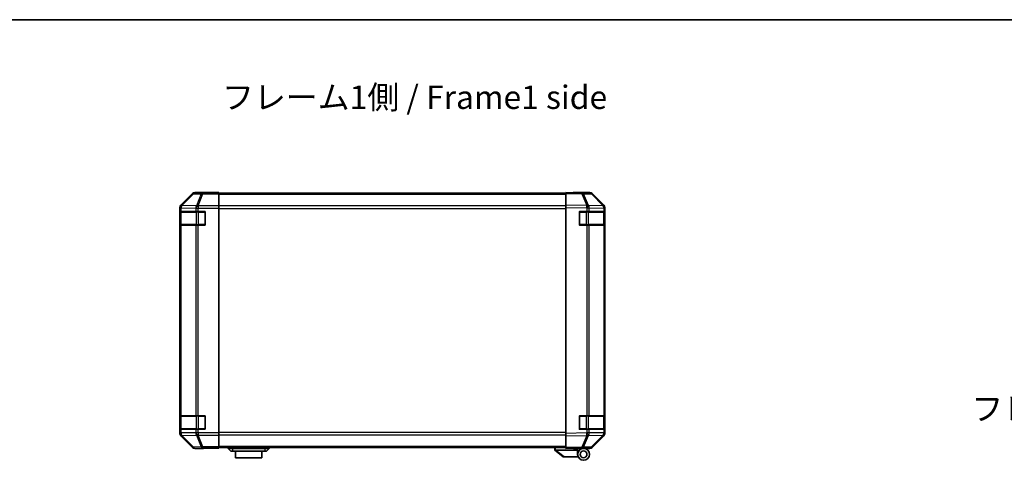
# Model space of a CAD drawing. Units: millimetres. Extents: x 0 to 8251, y -27 to 1546.
# Drawn here: x 2216 to 2795, y 1287 to 1546 of the extents above; entities that cross this region are included whole.
import ezdxf

# ---------------------------------------------------------------- set-up
doc = ezdxf.new("R2010")
doc.units = ezdxf.units.MM
doc.header["$LTSCALE"] = 4.5
for name, color, linetype, lineweight in [('Border (ISO)', 7, 'Continuous', 35), ('Symbol (ISO)', 7, 'Continuous', 18), ('Visible (ISO)', 7, 'Continuous', 35), ('Visible Narrow (ISO)', 7, 'Continuous', 25)]:
    doc.layers.add(name, color=color, linetype=linetype, lineweight=lineweight)
doc.styles.add('Note Text (TK)', font='MS PGothic.ttf')

# ---------------------------------------------------------------- blocks, each defined once
blk = doc.blocks.new('図面枠 tk図枠')
at = {"layer": 'Border (ISO)'}
blk.add_line((14.5, 289), (405.5, 289), dxfattribs=at)

msp = doc.modelspace()

# ---------------------------------------------------------------- linework, layer by layer
at = {"layer": 'Visible (ISO)'}
for p, q in [((2317.2724, 1443.3711), (2310.4425, 1436.5412)), ((2327.8569, 1443.9568), (2318.6865, 1443.9568)), ((2327.8569, 1443.9044), (2327.8569, 1443.9568)), ((2332.8569, 1443.8695), (2329.8569, 1443.8695)), ((2332.8569, 1443.7092), (2332.8569, 1443.8695)), ((2332.8569, 1443.7092), (2332.8569, 1443.1113)), ((2536.8569, 1443.4568), (2332.8569, 1443.4568)), ((2332.8569, 1436.1389), (2332.8569, 1443.1113)), ((2536.8569, 1443.3711), (2536.8569, 1443.9568)), ((2546.3786, 1443.7905), (2536.8569, 1443.9568)), ((2536.8569, 1443.3711), (2536.8569, 1436.5412)), ((2541.8573, 1443.9568), (2551.0277, 1443.9568)), ((2541.8573, 1443.9568), (2541.8573, 1443.8695)), ((2551.04, 1443.7092), (2546.3786, 1443.7905)), ((2559.2768, 1436.1456), (2552.4316, 1443.1113)), ((2552.4418, 1443.3711), (2559.2717, 1436.5412)), ((2332.8569, 1436.1389), (2332.8569, 1434.7371)), ((2536.8569, 1435.1272), (2536.8569, 1436.5412)), ((2559.2834, 1436.1389), (2559.2768, 1436.1456)), ((2309.8569, 1435.1272), (2309.8569, 1302.3863)), ((2309.9965, 1432.7568), (2310.0737, 1432.7568)), ((2309.9965, 1424.7568), (2309.9965, 1432.7568)), ((2310.0569, 1432.4568), (2310.0569, 1425.0568)), ((2310.6592, 1432.7568), (2310.0737, 1432.7568)), ((2310.6592, 1432.7568), (2319.2711, 1432.7568)), ((2320.6853, 1432.7568), (2319.2711, 1432.7568)), ((2320.6853, 1432.7568), (2324.8569, 1432.7568)), ((2324.8569, 1432.7568), (2324.8569, 1424.7568)), ((2332.8569, 1434.7371), (2332.8569, 1302.7764)), ((2536.8569, 1435.1272), (2536.8569, 1302.3863)), ((2544.8569, 1432.7568), (2549.2799, 1432.7568)), ((2544.8569, 1424.7568), (2544.8569, 1432.7568)), ((2550.6592, 1432.7568), (2549.2799, 1432.7568)), ((2550.6592, 1432.7568), (2559.2711, 1432.7568)), ((2559.8569, 1432.7568), (2559.2711, 1432.7568)), ((2559.6569, 1425.0568), (2559.6569, 1432.4568)), ((2559.8569, 1432.7568), (2559.8569, 1434.7371)), ((2559.8569, 1432.7568), (2559.8569, 1424.7568)), ((2559.8573, 1435.1272), (2559.8573, 1302.3863)), ((2310.0737, 1424.7568), (2309.9965, 1424.7568)), ((2310.0737, 1424.7568), (2310.6592, 1424.7568)), ((2319.2711, 1424.7568), (2310.6592, 1424.7568)), ((2319.2711, 1424.7568), (2320.6853, 1424.7568)), ((2324.8569, 1424.7568), (2320.6853, 1424.7568)), ((2549.2799, 1424.7568), (2544.8569, 1424.7568)), ((2549.2799, 1424.7568), (2550.6592, 1424.7568)), ((2559.2711, 1424.7568), (2550.6592, 1424.7568)), ((2559.2711, 1424.7568), (2559.8569, 1424.7568)), ((2559.8569, 1312.7568), (2559.8569, 1424.7568)), ((2309.9965, 1312.7568), (2310.0737, 1312.7568)), ((2309.9965, 1304.7568), (2309.9965, 1312.7568)), ((2310.0569, 1312.4568), (2310.0569, 1305.0568)), ((2310.6592, 1312.7568), (2310.0737, 1312.7568)), ((2310.6592, 1312.7568), (2319.2711, 1312.7568)), ((2320.6853, 1312.7568), (2319.2711, 1312.7568)), ((2320.6853, 1312.7568), (2324.8569, 1312.7568)), ((2324.8569, 1312.7568), (2324.8569, 1304.7568)), ((2544.8569, 1312.7568), (2549.2799, 1312.7568)), ((2544.8569, 1304.7568), (2544.8569, 1312.7568)), ((2550.6592, 1312.7568), (2549.2799, 1312.7568)), ((2550.6592, 1312.7568), (2559.2711, 1312.7568)), ((2559.8569, 1312.7568), (2559.2711, 1312.7568)), ((2559.6569, 1305.0568), (2559.6569, 1312.4568)), ((2559.8569, 1312.7568), (2559.8569, 1304.7568)), ((2310.0737, 1304.7568), (2309.9965, 1304.7568)), ((2310.0737, 1304.7568), (2310.6592, 1304.7568)), ((2319.2711, 1304.7568), (2310.6592, 1304.7568)), ((2319.2711, 1304.7568), (2320.6853, 1304.7568)), ((2324.8569, 1304.7568), (2320.6853, 1304.7568)), ((2549.2799, 1304.7568), (2544.8569, 1304.7568)), ((2549.2799, 1304.7568), (2550.6592, 1304.7568)), ((2559.2711, 1304.7568), (2550.6592, 1304.7568)), ((2559.2711, 1304.7568), (2559.8569, 1304.7568)), ((2559.8569, 1302.7764), (2559.8569, 1304.7568)), ((2310.4425, 1300.9723), (2317.2724, 1294.1424)), ((2332.8569, 1302.7764), (2332.8569, 1301.3746)), ((2332.8569, 1294.4022), (2332.8569, 1301.3746)), ((2536.8569, 1300.9723), (2536.8569, 1302.3863)), ((2536.8569, 1300.9723), (2536.8569, 1294.1424)), ((2552.4316, 1294.4022), (2559.2768, 1301.3679)), ((2559.2717, 1300.9723), (2552.4418, 1294.1424)), ((2559.2768, 1301.3679), (2559.2834, 1301.3746)), ((2323.8569, 1293.5568), (2318.6865, 1293.5568)), ((2323.8569, 1293.5568), (2323.8569, 1293.6266)), ((2328.8569, 1293.7138), (2332.8569, 1293.7138)), ((2332.8569, 1294.4022), (2332.8569, 1293.8043)), ((2332.8569, 1294.0568), (2536.8569, 1294.0568)), ((2332.8569, 1293.8043), (2332.8569, 1293.7138)), ((2338.3569, 1294.0568), (2338.3569, 1293.5568)), ((2338.3569, 1293.5568), (2339.8569, 1291.9568)), ((2338.3569, 1293.5568), (2340.8569, 1293.5568)), ((2340.8569, 1291.9568), (2339.8569, 1291.9568)), ((2359.8569, 1293.5568), (2340.8569, 1293.5568)), ((2340.8569, 1291.9568), (2359.8569, 1291.9568)), ((2342.6069, 1291.9568), (2342.6069, 1287.9568)), ((2358.1069, 1287.9568), (2358.1069, 1291.9568)), ((2359.8569, 1293.5568), (2362.3569, 1293.5568)), ((2360.8569, 1291.9568), (2359.8569, 1291.9568)), ((2362.3569, 1293.5568), (2360.8569, 1291.9568)), ((2362.3569, 1294.0568), (2362.3569, 1293.5568)), ((2530.3569, 1294.0568), (2530.3569, 1292.5568)), ((2530.3739, 1292.5431), (2530.3569, 1292.5568)), ((2530.3739, 1292.5431), (2535.3569, 1288.5568)), ((2543.8569, 1292.5568), (2530.8778, 1292.5568)), ((2536.8569, 1293.5568), (2536.8569, 1294.1424)), ((2536.8569, 1293.5568), (2546.3786, 1293.723)), ((2541.3569, 1293.4568), (2541.3569, 1293.6353)), ((2543.8569, 1293.4568), (2541.3569, 1293.4568)), ((2543.8569, 1293.6789), (2543.8569, 1293.4568)), ((2547.3569, 1293.5568), (2543.8569, 1293.5568)), ((2543.8569, 1292.5568), (2543.8569, 1293.4568)), ((2543.8569, 1290.0568), (2543.8569, 1292.5568)), ((2545.8573, 1293.7139), (2545.8573, 1293.6564)), ((2546.3786, 1293.723), (2551.04, 1293.8043)), ((2547.3569, 1293.5568), (2551.0277, 1293.5568)), ((2358.1069, 1287.9568), (2342.6069, 1287.9568)), ((2535.8778, 1288.5568), (2535.3569, 1288.5568)), ((2535.8778, 1288.5568), (2544.1946, 1288.5568))]:
    msp.add_line(p, q, dxfattribs=at)
for radius in [3.5, 2]:
    msp.add_circle((2547.3569, 1290.0568), radius, dxfattribs=at)
for centre, radius, start, end in [((2551.0051, 1441.7095), 2, 44.5, 89), ((2557.8569, 1434.7371), 2, 0, 44.5), ((2310.3569, 1432.4568), 0.3, 90, 180), ((2324.5569, 1432.4568), 0.3, 0, 90), ((2545.1569, 1432.4568), 0.3, 90, 180), ((2559.3569, 1432.4568), 0.3, 0, 90), ((2310.3569, 1425.0568), 0.3, 180, 270), ((2324.5569, 1425.0568), 0.3, 270, 0), ((2545.1569, 1425.0568), 0.3, 180, 270), ((2559.3569, 1425.0568), 0.3, 270, 0), ((2310.3569, 1312.4568), 0.3, 90, 180), ((2324.5569, 1312.4568), 0.3, 0, 90), ((2545.1569, 1312.4568), 0.3, 90, 180), ((2559.3569, 1312.4568), 0.3, 0, 90), ((2310.3569, 1305.0568), 0.3, 180, 270), ((2324.5569, 1305.0568), 0.3, 270, 0), ((2545.1569, 1305.0568), 0.3, 180, 270), ((2559.3569, 1305.0568), 0.3, 270, 0), ((2557.8569, 1302.7764), 2, 315.5, 0), ((2546.1569, 1294.0568), 0.5, 223.4722416, 270), ((2551.0051, 1295.804), 2, 271, 315.5)]:
    msp.add_arc(centre, radius, start, end, dxfattribs=at)
for centre, major_axis, ratio, start_param, end_param in [((2318.6871, 1441.9564), (-1.4146, 1.4146), 0.99969546, 5.49793944, 6.28318531), ((2329.8569, 1443.9044), (-2, 0), 0.01745506, 0, 1.57079633), ((2539.8573, 1443.9044), (2, 0), 0.01745506, 5.49762558, 6.28318531), ((2551.0271, 1441.9564), (1.4146, 1.4146), 0.99969546, 0, 0.78524587), ((2311.8572, 1435.1265), (-1.4146, 1.4146), 0.99969546, 0, 0.78524587), ((2557.857, 1435.1265), (1.4146, 1.4146), 0.99969546, 5.49793944, 6.28318531), ((2311.8572, 1302.387), (-1.4146, -1.4146), 0.99969546, 5.49793944, 6.28318531), ((2557.857, 1302.387), (1.4146, -1.4146), 0.99969546, 0, 0.78524587), ((2318.6871, 1295.5571), (-1.4146, -1.4146), 0.99969546, 0, 0.78524587), ((2328.8569, 1293.6266), (-5, 0), 0.01745506, 4.71238898, 6.28318531), ((2529.7597, 1293.6748), (1.3096, -1.0476), 0.2981424, 5.89916093, 5.92645192), ((2551.0271, 1295.5571), (1.4146, -1.4146), 0.99969546, 5.49793944, 6.28318531)]:
    msp.add_ellipse(centre, major_axis=major_axis, ratio=ratio, start_param=start_param, end_param=end_param, dxfattribs=at)
msp.add_open_spline([(2530.3739, 1292.5431), (2530.3889, 1292.5312), (2530.4135, 1292.5248), (2530.4814, 1292.5213), (2530.5239, 1292.5244), (2530.6143, 1292.5351), (2530.6601, 1292.5419), (2530.7591, 1292.5542), (2530.8095, 1292.559), (2530.8569, 1292.5572)], degree=3, knots=[0, 0, 0, 0, 0.017679627, 0.017679627, 0.0355589348, 0.0355589348, 0.0508197319, 0.0508197319, 0.0670873169, 0.0670873169, 0.0670873169, 0.0670873169], dxfattribs=at)
at = {"layer": 'Visible Narrow (ISO)'}
for p, q in [((2317.4389, 1443.2046), (2310.6592, 1436.3245)), ((2311.0791, 1436.3161), (2317.8588, 1443.1962)), ((2317.2724, 1443.3711), (2317.4389, 1443.2046)), ((2317.8588, 1443.1962), (2322.5202, 1443.1148)), ((2318.8527, 1443.7905), (2318.6865, 1443.9568)), ((2323.5141, 1443.7092), (2318.8527, 1443.7905)), ((2322.5202, 1443.1148), (2319.6849, 1436.1491)), ((2320.6787, 1436.1456), (2323.5141, 1443.1113)), ((2332.8569, 1443.7092), (2323.5141, 1443.7092)), ((2323.5141, 1443.7092), (2323.5141, 1443.1113)), ((2323.5141, 1443.1113), (2332.8569, 1443.1113)), ((2332.8569, 1442.871), (2536.8569, 1442.871)), ((2536.8569, 1443.3711), (2546.393, 1443.2046)), ((2546.393, 1443.2046), (2549.2708, 1436.3245)), ((2547.3621, 1443.1962), (2552.0235, 1443.1148)), ((2550.2399, 1436.3161), (2547.3621, 1443.1962)), ((2552.0235, 1443.1148), (2558.8687, 1436.1491)), ((2310.6592, 1436.3245), (2310.4425, 1436.5412)), ((2311.0795, 1436.2993), (2311.0791, 1436.3161)), ((2319.6849, 1436.1491), (2311.0795, 1436.2993)), ((2320.6853, 1436.1389), (2320.6787, 1436.1456)), ((2332.8569, 1436.1389), (2320.6853, 1436.1389)), ((2320.6853, 1436.1389), (2320.6853, 1434.7371)), ((2549.2708, 1436.3245), (2536.8569, 1436.5412)), ((2550.2634, 1436.2993), (2550.2399, 1436.3161)), ((2558.8687, 1436.1491), (2550.2634, 1436.2993)), ((2309.8569, 1435.1272), (2310.0733, 1434.9107)), ((2310.6427, 1432.4568), (2310.0569, 1432.4568)), ((2310.0733, 1434.9107), (2310.0737, 1434.894)), ((2310.0737, 1434.894), (2310.6592, 1434.894)), ((2310.0737, 1434.894), (2310.0737, 1432.7568)), ((2310.6427, 1432.4568), (2319.4711, 1432.4568)), ((2310.6427, 1425.0568), (2310.6427, 1432.4568)), ((2310.6592, 1434.894), (2319.2645, 1434.7437)), ((2310.6592, 1432.7568), (2310.6592, 1434.894)), ((2319.2645, 1434.7437), (2319.2711, 1434.7371)), ((2319.2711, 1434.7371), (2319.2711, 1432.7568)), ((2319.2711, 1434.7371), (2320.6853, 1434.7371)), ((2320.8853, 1432.4568), (2319.4711, 1432.4568)), ((2319.4711, 1432.4568), (2319.4711, 1425.0568)), ((2320.6853, 1434.7371), (2332.8569, 1434.7371)), ((2320.6853, 1432.7568), (2320.6853, 1434.7371)), ((2320.8853, 1432.4568), (2320.8853, 1432.7568)), ((2320.8853, 1432.4568), (2324.5569, 1432.4568)), ((2320.8853, 1425.0568), (2320.8853, 1432.4568)), ((2324.5569, 1432.4568), (2324.5569, 1432.7568)), ((2324.8569, 1432.4568), (2324.5569, 1432.4568)), ((2324.5569, 1432.4568), (2324.5569, 1425.0568)), ((2536.8569, 1436.0425), (2332.8569, 1436.0425)), ((2332.8569, 1434.6283), (2536.8569, 1434.6283)), ((2536.8569, 1435.1272), (2549.2564, 1434.9107)), ((2545.1569, 1432.4568), (2544.8569, 1432.4568)), ((2545.1569, 1432.7568), (2545.1569, 1432.4568)), ((2545.1569, 1432.4568), (2548.8285, 1432.4568)), ((2545.1569, 1425.0568), (2545.1569, 1432.4568)), ((2548.8285, 1432.4568), (2548.8285, 1432.7568)), ((2550.2427, 1432.4568), (2548.8285, 1432.4568)), ((2548.8285, 1432.4568), (2548.8285, 1425.0568)), ((2549.2564, 1434.9107), (2549.2799, 1434.894)), ((2549.2799, 1434.894), (2550.6592, 1434.894)), ((2549.2799, 1434.894), (2549.2799, 1432.7568)), ((2550.2427, 1432.4568), (2559.0711, 1432.4568)), ((2550.2427, 1425.0568), (2550.2427, 1432.4568)), ((2550.6592, 1434.894), (2559.2645, 1434.7437)), ((2550.6592, 1432.7568), (2550.6592, 1434.894)), ((2559.6569, 1432.4568), (2559.0711, 1432.4568)), ((2559.0711, 1432.4568), (2559.0711, 1425.0568)), ((2559.2645, 1434.7437), (2559.2711, 1434.7371)), ((2559.2711, 1434.7371), (2559.2711, 1432.7568)), ((2559.2711, 1434.7371), (2559.8569, 1434.7371)), ((2310.0569, 1425.0568), (2310.6427, 1425.0568)), ((2310.0737, 1424.7568), (2310.0737, 1312.7568)), ((2319.4711, 1425.0568), (2310.6427, 1425.0568)), ((2310.6592, 1312.7568), (2310.6592, 1424.7568)), ((2319.2711, 1424.7568), (2319.2711, 1312.7568)), ((2319.4711, 1425.0568), (2320.8853, 1425.0568)), ((2320.6853, 1312.7568), (2320.6853, 1424.7568)), ((2320.8853, 1424.7568), (2320.8853, 1425.0568)), ((2324.5569, 1425.0568), (2320.8853, 1425.0568)), ((2324.5569, 1424.7568), (2324.5569, 1425.0568)), ((2324.5569, 1425.0568), (2324.8569, 1425.0568)), ((2544.8569, 1425.0568), (2545.1569, 1425.0568)), ((2545.1569, 1425.0568), (2545.1569, 1424.7568)), ((2548.8285, 1425.0568), (2545.1569, 1425.0568)), ((2548.8285, 1424.7568), (2548.8285, 1425.0568)), ((2548.8285, 1425.0568), (2550.2427, 1425.0568)), ((2549.2799, 1424.7568), (2549.2799, 1312.7568)), ((2559.0711, 1425.0568), (2550.2427, 1425.0568)), ((2550.6592, 1312.7568), (2550.6592, 1424.7568)), ((2559.0711, 1425.0568), (2559.6569, 1425.0568)), ((2559.2711, 1424.7568), (2559.2711, 1312.7568)), ((2310.6427, 1312.4568), (2310.0569, 1312.4568)), ((2310.6427, 1312.4568), (2319.4711, 1312.4568)), ((2310.6427, 1305.0568), (2310.6427, 1312.4568)), ((2320.8853, 1312.4568), (2319.4711, 1312.4568)), ((2319.4711, 1312.4568), (2319.4711, 1305.0568)), ((2320.8853, 1312.4568), (2320.8853, 1312.7568)), ((2320.8853, 1312.4568), (2324.5569, 1312.4568)), ((2320.8853, 1305.0568), (2320.8853, 1312.4568)), ((2324.5569, 1312.4568), (2324.5569, 1312.7568)), ((2324.8569, 1312.4568), (2324.5569, 1312.4568)), ((2324.5569, 1312.4568), (2324.5569, 1305.0568)), ((2545.1569, 1312.4568), (2544.8569, 1312.4568)), ((2545.1569, 1312.7568), (2545.1569, 1312.4568)), ((2545.1569, 1312.4568), (2548.8285, 1312.4568)), ((2545.1569, 1305.0568), (2545.1569, 1312.4568)), ((2548.8285, 1312.4568), (2548.8285, 1312.7568)), ((2550.2427, 1312.4568), (2548.8285, 1312.4568)), ((2548.8285, 1312.4568), (2548.8285, 1305.0568)), ((2550.2427, 1312.4568), (2559.0711, 1312.4568)), ((2550.2427, 1305.0568), (2550.2427, 1312.4568)), ((2559.6569, 1312.4568), (2559.0711, 1312.4568)), ((2559.0711, 1312.4568), (2559.0711, 1305.0568)), ((2310.0569, 1305.0568), (2310.6427, 1305.0568)), ((2310.0737, 1304.7568), (2310.0737, 1302.6196)), ((2319.4711, 1305.0568), (2310.6427, 1305.0568)), ((2310.6592, 1302.6196), (2310.6592, 1304.7568)), ((2319.2711, 1304.7568), (2319.2711, 1302.7764)), ((2319.4711, 1305.0568), (2320.8853, 1305.0568)), ((2320.6853, 1302.7764), (2320.6853, 1304.7568)), ((2320.8853, 1304.7568), (2320.8853, 1305.0568)), ((2324.5569, 1305.0568), (2320.8853, 1305.0568)), ((2324.5569, 1304.7568), (2324.5569, 1305.0568)), ((2324.5569, 1305.0568), (2324.8569, 1305.0568)), ((2536.8569, 1302.8852), (2332.8569, 1302.8852)), ((2544.8569, 1305.0568), (2545.1569, 1305.0568)), ((2545.1569, 1305.0568), (2545.1569, 1304.7568)), ((2548.8285, 1305.0568), (2545.1569, 1305.0568)), ((2548.8285, 1304.7568), (2548.8285, 1305.0568)), ((2548.8285, 1305.0568), (2550.2427, 1305.0568)), ((2549.2799, 1304.7568), (2549.2799, 1302.6196)), ((2559.0711, 1305.0568), (2550.2427, 1305.0568)), ((2550.6592, 1302.6196), (2550.6592, 1304.7568)), ((2559.0711, 1305.0568), (2559.6569, 1305.0568)), ((2559.2711, 1304.7568), (2559.2711, 1302.7764)), ((2310.0733, 1302.6028), (2309.8569, 1302.3863)), ((2310.0737, 1302.6196), (2310.0733, 1302.6028)), ((2310.6592, 1302.6196), (2310.0737, 1302.6196)), ((2310.4425, 1300.9723), (2310.6592, 1301.189)), ((2319.2645, 1302.7698), (2310.6592, 1302.6196)), ((2310.6592, 1301.189), (2317.4389, 1294.3089)), ((2311.0791, 1301.1974), (2311.0795, 1301.2142)), ((2317.8588, 1294.3173), (2311.0791, 1301.1974)), ((2311.0795, 1301.2142), (2319.6849, 1301.3644)), ((2319.2711, 1302.7764), (2319.2645, 1302.7698)), ((2320.6853, 1302.7764), (2319.2711, 1302.7764)), ((2319.6849, 1301.3644), (2322.5202, 1294.3987)), ((2320.6787, 1301.3679), (2320.6853, 1301.3746)), ((2323.5141, 1294.4022), (2320.6787, 1301.3679)), ((2332.8569, 1302.7764), (2320.6853, 1302.7764)), ((2320.6853, 1302.7764), (2320.6853, 1301.3746)), ((2320.6853, 1301.3746), (2332.8569, 1301.3746)), ((2332.8569, 1301.471), (2536.8569, 1301.471)), ((2549.2564, 1302.6028), (2536.8569, 1302.3863)), ((2536.8569, 1300.9723), (2549.2708, 1301.189)), ((2549.2708, 1301.189), (2546.393, 1294.3089)), ((2547.3621, 1294.3173), (2550.2399, 1301.1974)), ((2549.2799, 1302.6196), (2549.2564, 1302.6028)), ((2550.6592, 1302.6196), (2549.2799, 1302.6196)), ((2550.2399, 1301.1974), (2550.2634, 1301.2142)), ((2550.2634, 1301.2142), (2558.8687, 1301.3644)), ((2559.2645, 1302.7698), (2550.6592, 1302.6196)), ((2558.8687, 1301.3644), (2552.0235, 1294.3987)), ((2559.2711, 1302.7764), (2559.2645, 1302.7698)), ((2559.8569, 1302.7764), (2559.2711, 1302.7764)), ((2317.4389, 1294.3089), (2317.2724, 1294.1424)), ((2322.5202, 1294.3987), (2317.8588, 1294.3173)), ((2318.6865, 1293.5568), (2318.8527, 1293.723)), ((2318.8527, 1293.723), (2323.5141, 1293.8043)), ((2332.8569, 1294.4022), (2323.5141, 1294.4022)), ((2323.5141, 1294.4022), (2323.5141, 1293.8043)), ((2323.5141, 1293.8043), (2332.8569, 1293.8043)), ((2536.8569, 1294.6425), (2332.8569, 1294.6425)), ((2340.8569, 1294.0568), (2340.8569, 1293.5568)), ((2340.8569, 1293.5568), (2340.8569, 1291.9568)), ((2359.8569, 1294.0568), (2359.8569, 1293.5568)), ((2359.8569, 1293.5568), (2359.8569, 1291.9568)), ((2530.8569, 1292.5572), (2530.8569, 1294.0568)), ((2535.8778, 1288.5568), (2530.8778, 1292.5568)), ((2546.393, 1294.3089), (2536.8569, 1294.1424)), ((2552.0235, 1294.3987), (2547.3621, 1294.3173))]:
    msp.add_line(p, q, dxfattribs=at)
for centre, major_axis, ratio, start_param, end_param in [((2318.8527, 1441.7909), (-1.4142, -1.4142), 0.99969546, 3.92714311, 4.71238898), ((2318.8527, 1441.7909), (-1.4246, 1.4038), 0.28553037, 5.72301828, 6.25743282), ((2318.8527, 1441.7909), (0.0349, 1.9997), 0.70705293, 0.02468206, 0.80390971), ((2323.5141, 1441.7095), (0.0349, 1.9997), 0.70705293, 0.02468206, 0.80390971), ((2323.5141, 1441.7095), (1.8524, -0.754), 0.67311493, 1.83822247, 2.38210585), ((2546.3437, 1441.7909), (0.0349, 1.9997), 0.70705293, 5.50395766, 6.28318531), ((2546.3437, 1441.7909), (0.0349, 1.9997), 0.01744975, 5.49793944, 6.28318531), ((2546.3437, 1441.7909), (-1.8451, -0.7718), 0.67266741, 3.87795161, 4.41236615), ((2551.0051, 1441.7095), (0.0349, 1.9997), 0.70705293, 5.50395766, 6.28318531), ((2551.0051, 1441.7095), (1.4265, 1.4018), 0.27881333, 0, 0.54388338), ((2312.073, 1434.9107), (-1.4142, -1.4142), 0.99969546, 4.71238898, 5.49763485), ((2312.073, 1434.9107), (-1.9994, -0.049), 0.81440578, 5.21256555, 6.25310575), ((2312.0734, 1434.894), (-1.9994, -0.049), 0.81440578, 5.21256555, 6.25310575), ((2312.073, 1434.9107), (-1.4246, 1.4038), 0.28553037, 5.72301828, 6.25743282), ((2312.0734, 1434.894), (0.0349, 1.9997), 0.70705293, 0.80390971, 1.58313735), ((2320.6787, 1434.7437), (-0.0349, -1.9997), 0.70705293, 3.94550236, 4.72473001), ((2320.6787, 1434.7437), (1.4265, 1.4018), 0.57396196, 1.05724473, 2.09941869), ((2320.6853, 1434.7371), (1.4265, 1.4018), 0.57396196, 1.05724473, 2.09941869), ((2320.6787, 1434.7437), (1.8524, -0.754), 0.67311493, 1.83822247, 2.38210585), ((2549.2215, 1434.9107), (-0.0349, -1.9997), 0.01744975, 1.57110091, 2.35634678), ((2549.2215, 1434.9107), (-1.1604, -1.629), 0.01421551, 1.58092204, 2.62146225), ((2549.2215, 1434.9107), (1.8451, 0.7718), 0.67266741, 0.73635896, 1.2707735), ((2549.245, 1434.894), (-1.1604, -1.629), 0.01421551, 1.58092204, 2.62146225), ((2549.245, 1434.894), (0.0349, 1.9997), 0.70705293, 4.72473001, 5.50395766), ((2557.8503, 1434.7437), (1.4265, 1.4018), 0.27881333, 0, 0.54388338), ((2557.8503, 1434.7437), (-0.0349, -1.9997), 0.70705293, 1.58313735, 2.362365), ((2557.8503, 1434.7437), (1.4265, 1.4018), 0.57396196, 5.24101135, 6.28318531), ((2557.8569, 1434.7371), (1.4265, 1.4018), 0.57396196, 5.24101135, 6.28318531), ((2310.8548, 1432.4568), (0, 0.3), 0.70710678, 0, 1.57079633), ((2319.6832, 1432.4568), (0, 0.3), 0.70710678, 0, 1.57079633), ((2550.0305, 1432.4568), (0, 0.3), 0.70710678, 4.71238898, 6.28318531), ((2558.859, 1432.4568), (0, 0.3), 0.70710678, 4.71238898, 6.28318531), ((2310.8548, 1425.0568), (0, -0.3), 0.70710678, 4.71238898, 6.28318531), ((2319.6832, 1425.0568), (0, -0.3), 0.70710678, 4.71238898, 6.28318531), ((2550.0305, 1425.0568), (0, -0.3), 0.70710678, 0, 1.57079633), ((2558.859, 1425.0568), (0, -0.3), 0.70710678, 0, 1.57079633), ((2310.8548, 1312.4568), (0, 0.3), 0.70710678, 0, 1.57079633), ((2319.6832, 1312.4568), (0, 0.3), 0.70710678, 0, 1.57079633), ((2550.0305, 1312.4568), (0, 0.3), 0.70710678, 4.71238898, 6.28318531), ((2558.859, 1312.4568), (0, 0.3), 0.70710678, 4.71238898, 6.28318531), ((2310.8548, 1305.0568), (0, -0.3), 0.70710678, 4.71238898, 6.28318531), ((2319.6832, 1305.0568), (0, -0.3), 0.70710678, 4.71238898, 6.28318531), ((2550.0305, 1305.0568), (0, -0.3), 0.70710678, 0, 1.57079633), ((2558.859, 1305.0568), (0, -0.3), 0.70710678, 0, 1.57079633), ((2312.073, 1302.6028), (-1.9994, 0.049), 0.81440578, 0.03007955, 1.07061976), ((2312.073, 1302.6028), (1.4142, -1.4142), 0.99969546, 3.92714311, 4.71238898), ((2312.0734, 1302.6196), (-1.9994, 0.049), 0.81440578, 0.03007955, 1.07061976), ((2312.0734, 1302.6196), (-0.0349, 1.9997), 0.70705293, 1.5584553, 2.33768295), ((2312.073, 1302.6028), (-1.4246, -1.4038), 0.28553037, 0.02575248, 0.56016703), ((2320.6787, 1302.7698), (0.0349, -1.9997), 0.70705293, 4.70004795, 5.4792756), ((2320.6787, 1302.7698), (1.4265, -1.4018), 0.57396196, 4.18376661, 5.22594058), ((2320.6853, 1302.7764), (1.4265, -1.4018), 0.57396196, 4.18376661, 5.22594058), ((2320.6787, 1302.7698), (-1.8524, -0.754), 0.67311493, 0.75948681, 1.30337019), ((2549.2215, 1302.6028), (-1.1604, 1.629), 0.01421551, 3.66172306, 4.70226326), ((2549.2215, 1302.6028), (0.0349, -1.9997), 0.01744975, 0.78524587, 1.57049174), ((2549.2215, 1302.6028), (-1.8451, 0.7718), 0.67266741, 1.87081915, 2.4052337), ((2549.245, 1302.6196), (-1.1604, 1.629), 0.01421551, 3.66172306, 4.70226326), ((2549.245, 1302.6196), (-0.0349, 1.9997), 0.70705293, 3.9208203, 4.70004795), ((2557.8503, 1302.7698), (0.0349, -1.9997), 0.70705293, 0.77922765, 1.5584553), ((2557.8503, 1302.7698), (1.4265, -1.4018), 0.27881333, 5.73930193, 6.28318531), ((2557.8503, 1302.7698), (1.4265, -1.4018), 0.57396196, 0, 1.04217396), ((2557.8569, 1302.7764), (1.4265, -1.4018), 0.57396196, 0, 1.04217396), ((2318.8527, 1295.7226), (-1.4246, -1.4038), 0.28553037, 0.02575248, 0.56016703), ((2318.8527, 1295.7226), (1.4142, -1.4142), 0.99969546, 4.71238898, 5.49763485), ((2318.8527, 1295.7226), (0.0349, -1.9997), 0.70705293, 5.4792756, 6.25850325), ((2323.5141, 1295.804), (1.8524, 0.754), 0.67311493, 3.90107946, 4.44496284), ((2323.5141, 1295.804), (0.0349, -1.9997), 0.70705293, 5.4792756, 6.25850325), ((2546.3437, 1295.7226), (0.0349, -1.9997), 0.70705293, 0, 0.77922765), ((2546.3437, 1295.7226), (0.0349, -1.9997), 0.01744975, 0, 0.78524587), ((2546.3437, 1295.7226), (-1.8451, 0.7718), 0.67266741, 1.87081915, 2.4052337), ((2551.0051, 1295.804), (0.0349, -1.9997), 0.70705293, 0, 0.77922765), ((2551.0051, 1295.804), (1.4265, -1.4018), 0.27881333, 5.73930193, 6.28318531)]:
    msp.add_ellipse(centre, major_axis=major_axis, ratio=ratio, start_param=start_param, end_param=end_param, dxfattribs=at)

# ---------------------------------------------------------------- block references
at = {"xscale": 5.5, "yscale": 5.5, "zscale": 5.5}
msp.add_blockref('図面枠 tk図枠', (1689.75, -44), dxfattribs=at)

# ---------------------------------------------------------------- texts
at = {"layer": 'Symbol (ISO)', "color": 7, "char_height": 13.75, "width": 236.075119, "attachment_point": 4, "line_spacing_factor": 1.5, "style": 'Note Text (TK)'}
for s, insert in [('{フレーム1側 / Frame1 side}', (2334.728, 1498.146)), ('{フレーム4側 / Frame4 side}', (2775.4111, 1315.0904))]:
    msp.add_mtext(s, dxfattribs=dict(at, insert=insert))

doc.saveas('drawing.dxf')
